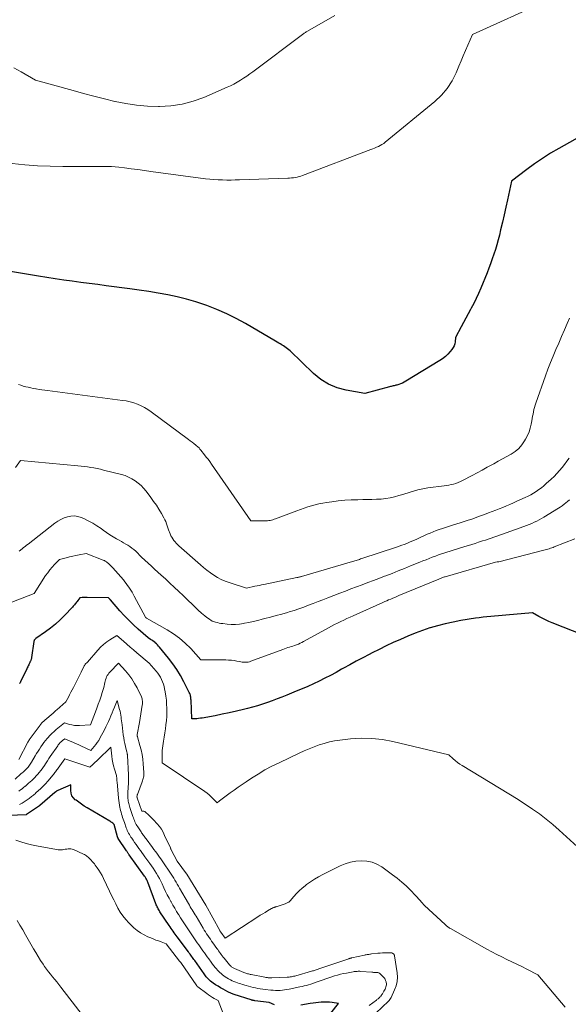
# Model space of a CAD drawing. Units: feet. Extents: x 1184172 to 1191257, y 7091370 to 7098870.
# Drawn here: x 1186412 to 1186593, y 7091983 to 7092308 of the extents above; entities that cross this region are included whole.
import ezdxf

# ---------------------------------------------------------------- set-up
doc = ezdxf.new("R2010")
doc.units = ezdxf.units.FT
doc.header["$MEASUREMENT"] = 0
doc.layers.add('Level 44', color=7, linetype='Continuous', lineweight=0)
doc.layers.add('Level 45', color=7, linetype='Continuous', lineweight=0)

msp = doc.modelspace()

# ---------------------------------------------------------------- linework, layer by layer
at = {"layer": 'Level 44', "color": 32, "linetype": 'Continuous', "lineweight": 30, "flags": 128}
for points, elevation in [([(1186609.21, 7092276.53), (1186590.06, 7092265.79), (1186587.33, 7092264.18), (1186584.65, 7092262.49), (1186582.04, 7092260.69), (1186579.48, 7092258.82), (1186574.44, 7092254.96), (1186573.12, 7092248.81), (1186572.58, 7092246.32), (1186572.02, 7092243.84), (1186571.45, 7092241.36), (1186570.86, 7092238.88), (1186570.44, 7092237.14), (1186570.03, 7092235.54), (1186569.6, 7092233.95), (1186569.13, 7092232.37), (1186568.63, 7092230.79), (1186568.1, 7092229.23), (1186567.55, 7092227.68), (1186566.97, 7092226.14), (1186566.36, 7092224.6), (1186564.31, 7092219.56), (1186563.58, 7092217.86), (1186562.82, 7092216.19), (1186561.99, 7092214.54), (1186561.12, 7092212.91), (1186560.93, 7092212.56), (1186560.14, 7092211.12), (1186559.35, 7092209.67), (1186558.57, 7092208.21), (1186557.8, 7092206.75), (1186555.98, 7092203.29), (1186555.81, 7092201.87), (1186555.67, 7092201.18), (1186555.46, 7092200.52), (1186555.14, 7092199.91), (1186554.74, 7092199.32), (1186554.18, 7092198.62), (1186553.41, 7092197.76), (1186552.59, 7092196.96), (1186551.68, 7092196.25), (1186550.73, 7092195.6), (1186539.55, 7092188.81), (1186538.99, 7092188.49), (1186538.41, 7092188.2), (1186537.81, 7092187.96), (1186537.2, 7092187.74), (1186536.57, 7092187.54), (1186536.27, 7092187.45), (1186535.96, 7092187.36), (1186535.65, 7092187.29), (1186535.34, 7092187.22), (1186535.03, 7092187.16), (1186534.73, 7092187.09), (1186534.42, 7092187.01), (1186534.11, 7092186.93), (1186525.98, 7092184.77), (1186519.77, 7092185.85), (1186516.79, 7092186.65), (1186513.98, 7092187.77), (1186511.42, 7092189.38), (1186509.03, 7092191.32), (1186501.27, 7092198.84), (1186500.44, 7092199.52), (1186500.01, 7092199.85), (1186499.58, 7092200.16), (1186499.13, 7092200.46), (1186498.68, 7092200.74), (1186498.55, 7092200.82), (1186498.03, 7092201.13), (1186497.5, 7092201.44), (1186496.98, 7092201.74), (1186496.45, 7092202.05), (1186486.58, 7092207.84), (1186483.48, 7092209.54), (1186480.32, 7092211.12), (1186477.08, 7092212.52), (1186473.79, 7092213.81), (1186473.12, 7092214.04), (1186470.1, 7092215.05), (1186467.05, 7092215.95), (1186463.96, 7092216.71), (1186460.84, 7092217.38), (1186457.71, 7092217.94), (1186454.56, 7092218.47), (1186451.41, 7092218.94), (1186448.25, 7092219.38), (1186440.49, 7092220.38), (1186437.69, 7092220.74), (1186434.88, 7092221.1), (1186432.08, 7092221.47), (1186429.28, 7092221.84), (1186426.48, 7092222.22), (1186423.68, 7092222.63), (1186420.89, 7092223.06), (1186418.1, 7092223.52), (1186401.46, 7092226.34)], 2320), ([(1186604.99, 7092102.2), (1186587.92, 7092108.9), (1186586.79, 7092109.36), (1186585.68, 7092109.86), (1186584.59, 7092110.4), (1186583.51, 7092110.96), (1186581.38, 7092112.14), (1186572.63, 7092111.43), (1186571.37, 7092111.32), (1186570.11, 7092111.21), (1186568.84, 7092111.1), (1186567.58, 7092110.99), (1186566.32, 7092110.86), (1186565.06, 7092110.72), (1186563.81, 7092110.55), (1186562.55, 7092110.37), (1186557.72, 7092109.62), (1186555.14, 7092109.15), (1186552.57, 7092108.6), (1186550.03, 7092107.93), (1186547.52, 7092107.18), (1186547.47, 7092107.17), (1186545.01, 7092106.32), (1186542.56, 7092105.43), (1186540.15, 7092104.45), (1186537.76, 7092103.42), (1186535.39, 7092102.33), (1186533.03, 7092101.23), (1186530.69, 7092100.09), (1186528.35, 7092098.93), (1186527.41, 7092098.45), (1186525.26, 7092097.34), (1186523.12, 7092096.21), (1186520.99, 7092095.04), (1186518.88, 7092093.85), (1186518.29, 7092093.51), (1186516.47, 7092092.49), (1186514.64, 7092091.5), (1186512.79, 7092090.55), (1186510.93, 7092089.62), (1186509.04, 7092088.73), (1186507.15, 7092087.86), (1186505.23, 7092087.03), (1186503.31, 7092086.23), (1186500.19, 7092084.96), (1186498.59, 7092084.32), (1186496.99, 7092083.7), (1186495.38, 7092083.09), (1186493.76, 7092082.51), (1186492.13, 7092081.96), (1186490.5, 7092081.44), (1186488.84, 7092080.96), (1186487.18, 7092080.52), (1186485.86, 7092080.19), (1186483.52, 7092079.63), (1186481.18, 7092079.1), (1186478.83, 7092078.62), (1186476.47, 7092078.16), (1186472.17, 7092077.38), (1186471.61, 7092077.29), (1186471.04, 7092077.21), (1186470.48, 7092077.16), (1186469.91, 7092077.12), (1186468.77, 7092077.07), (1186468.53, 7092083.29), (1186468.51, 7092083.61), (1186468.48, 7092083.94), (1186468.44, 7092084.27), (1186468.38, 7092084.59), (1186468.3, 7092084.91), (1186468.21, 7092085.22), (1186468.09, 7092085.53), (1186467.96, 7092085.83), (1186466.16, 7092089.4), (1186465.06, 7092091.44), (1186463.86, 7092093.42), (1186462.53, 7092095.32), (1186461.12, 7092097.16), (1186458.14, 7092100.79), (1186457.81, 7092101.17), (1186457.46, 7092101.55), (1186457.1, 7092101.91), (1186456.73, 7092102.27), (1186456.66, 7092102.33), (1186456.31, 7092102.63), (1186455.94, 7092102.91), (1186455.56, 7092103.17), (1186455.17, 7092103.41), (1186454.36, 7092103.87), (1186451.1, 7092106.75), (1186449.5, 7092108.21), (1186447.94, 7092109.72), (1186446.45, 7092111.29), (1186444.99, 7092112.9), (1186441.88, 7092116.46), (1186441.83, 7092116.53), (1186441.77, 7092116.59), (1186441.72, 7092116.66), (1186441.67, 7092116.72), (1186441.61, 7092116.78), (1186441.56, 7092116.85), (1186441.51, 7092116.91), (1186441.45, 7092116.97), (1186441.23, 7092117.2), (1186434.17, 7092117.29), (1186433.77, 7092117.29), (1186433.37, 7092117.28), (1186432.97, 7092117.27), (1186432.56, 7092117.25), (1186431.76, 7092117.19), (1186431.1, 7092116.24), (1186430.9, 7092115.96), (1186430.69, 7092115.68), (1186430.48, 7092115.4), (1186430.27, 7092115.13), (1186430.05, 7092114.86), (1186429.82, 7092114.6), (1186429.59, 7092114.34), (1186429.36, 7092114.08), (1186426.72, 7092111.32), (1186425.24, 7092109.86), (1186423.71, 7092108.45), (1186422.1, 7092107.14), (1186420.43, 7092105.9), (1186417.29, 7092103.68), (1186417.16, 7092103.58), (1186417.04, 7092103.47), (1186416.93, 7092103.36), (1186416.82, 7092103.24), (1186416.73, 7092103.11), (1186416.66, 7092102.97), (1186416.61, 7092102.82), (1186416.57, 7092102.66), (1186415.83, 7092097.41), (1186415.8, 7092097.24), (1186415.76, 7092097.06), (1186415.72, 7092096.89), (1186415.67, 7092096.71), (1186415.61, 7092096.54), (1186415.55, 7092096.38), (1186415.48, 7092096.21), (1186415.4, 7092096.05), (1186415.39, 7092096.03), (1186415.3, 7092095.86), (1186415.21, 7092095.69), (1186415.13, 7092095.52), (1186415.04, 7092095.34), (1186414.88, 7092095.02), (1186414.72, 7092094.68), (1186414.56, 7092094.35), (1186414.4, 7092094.01), (1186414.24, 7092093.67), (1186412.2, 7092089.33), (1186412.05, 7092089.04), (1186411.89, 7092088.77)], 2310), ([(1186496.1, 7091982.54), (1186494.3, 7091983.29), (1186489.59, 7091983.88), (1186489.44, 7091983.9), (1186489.29, 7091983.93), (1186489.14, 7091983.95), (1186489, 7091983.98), (1186488.85, 7091984.02), (1186488.71, 7091984.05), (1186488.56, 7091984.1), (1186488.42, 7091984.14), (1186482.77, 7091985.98), (1186482.5, 7091986.07), (1186482.23, 7091986.16), (1186481.96, 7091986.26), (1186481.7, 7091986.37), (1186481.43, 7091986.48), (1186481.17, 7091986.59), (1186480.92, 7091986.72), (1186480.66, 7091986.85), (1186479.11, 7091987.67), (1186478.27, 7091988.14), (1186477.45, 7091988.64), (1186476.66, 7091989.17), (1186475.88, 7091989.73), (1186474.98, 7091990.4), (1186474.67, 7091990.65), (1186474.37, 7091990.91), (1186474.09, 7091991.19), (1186473.82, 7091991.48), (1186473.56, 7091991.78), (1186473.3, 7091992.09), (1186473.06, 7091992.41), (1186472.83, 7091992.73), (1186469.74, 7091997.13), (1186469.49, 7091997.49), (1186469.23, 7091997.85), (1186468.97, 7091998.21), (1186468.71, 7091998.57), (1186468.45, 7091998.93), (1186468.19, 7091999.29), (1186467.93, 7091999.64), (1186467.67, 7092000), (1186463.98, 7092004.98), (1186463.64, 7092005.44), (1186463.3, 7092005.91), (1186462.97, 7092006.38), (1186462.64, 7092006.85), (1186462.31, 7092007.32), (1186461.98, 7092007.8), (1186461.66, 7092008.28), (1186461.34, 7092008.75), (1186458.25, 7092013.31), (1186458.06, 7092013.62), (1186457.86, 7092013.93), (1186457.69, 7092014.25), (1186457.51, 7092014.57), (1186457.35, 7092014.9), (1186457.2, 7092015.23), (1186457.06, 7092015.57), (1186456.93, 7092015.91), (1186454.25, 7092023.07), (1186454.15, 7092023.34), (1186454.03, 7092023.6), (1186453.91, 7092023.86), (1186453.77, 7092024.12), (1186453.63, 7092024.37), (1186453.48, 7092024.62), (1186453.32, 7092024.86), (1186453.16, 7092025.1), (1186448.12, 7092032.12), (1186448, 7092032.29), (1186447.88, 7092032.46), (1186447.76, 7092032.63), (1186447.64, 7092032.8), (1186447.52, 7092032.97), (1186447.4, 7092033.15), (1186447.29, 7092033.32), (1186447.17, 7092033.49), (1186444.49, 7092037.55), (1186444.45, 7092037.61), (1186444.41, 7092037.68), (1186444.37, 7092037.75), (1186444.33, 7092037.82), (1186444.3, 7092037.9), (1186444.27, 7092037.97), (1186444.25, 7092038.04), (1186444.22, 7092038.12), (1186443.1, 7092042.2), (1186442.64, 7092042.59), (1186442.4, 7092042.78), (1186442.16, 7092042.96), (1186441.91, 7092043.13), (1186441.66, 7092043.29), (1186434.15, 7092047.71), (1186433.22, 7092048.29), (1186432.3, 7092048.88), (1186431.41, 7092049.51), (1186430.53, 7092050.17), (1186430.28, 7092050.36), (1186429.66, 7092051), (1186429.18, 7092051.7), (1186428.92, 7092052.51), (1186428.8, 7092053.38), (1186428.81, 7092055.26), (1186424.48, 7092053.41), (1186424.34, 7092053.34), (1186424.19, 7092053.26), (1186424.06, 7092053.17), (1186423.93, 7092053.08), (1186423.87, 7092053.03), (1186423.77, 7092052.95), (1186423.67, 7092052.87), (1186423.58, 7092052.79), (1186423.48, 7092052.71), (1186418.53, 7092048.43), (1186418.48, 7092048.39), (1186414.16, 7092045.44), (1186414.06, 7092045.4), (1186408.3, 7092045.16)], 2300), ([(1186514.76, 7091979.79), (1186517.23, 7091982.91), (1186515.15, 7091983.25), (1186514.25, 7091983.36), (1186513.35, 7091983.43), (1186512.45, 7091983.43), (1186511.55, 7091983.4), (1186510.64, 7091983.32), (1186509.74, 7091983.22), (1186508.85, 7091983.1), (1186507.95, 7091982.95), (1186504.79, 7091982.41)], 2300)]:
    msp.add_lwpolyline(points, dxfattribs=dict(at, elevation=elevation))
at = {"layer": 'Level 45', "color": 32, "linetype": 'Continuous', "lineweight": 0, "flags": 128}
for points, elevation in [([(1186585.87, 7092314.54), (1186561.6, 7092303.44), (1186560.05, 7092299.96), (1186559.28, 7092298.22), (1186558.51, 7092296.48), (1186557.77, 7092294.73), (1186557.03, 7092292.97), (1186556.14, 7092290.85), (1186554.79, 7092288.17), (1186553.2, 7092285.66), (1186551.26, 7092283.41), (1186549.08, 7092281.34), (1186532.74, 7092267.87), (1186532.2, 7092267.46), (1186531.64, 7092267.08), (1186531.06, 7092266.75), (1186530.45, 7092266.44), (1186529.83, 7092266.17), (1186529.2, 7092265.91), (1186528.57, 7092265.65), (1186527.94, 7092265.41), (1186505.41, 7092256.85), (1186504.82, 7092256.65), (1186504.22, 7092256.47), (1186503.61, 7092256.33), (1186503, 7092256.21), (1186502.38, 7092256.13), (1186501.76, 7092256.06), (1186501.13, 7092256.01), (1186500.51, 7092255.98), (1186484.58, 7092255.42), (1186483.17, 7092255.38), (1186481.76, 7092255.35), (1186480.35, 7092255.35), (1186478.93, 7092255.36), (1186477.52, 7092255.41), (1186476.11, 7092255.49), (1186474.71, 7092255.62), (1186473.31, 7092255.79), (1186455.29, 7092258.22), (1186453.11, 7092258.51), (1186450.94, 7092258.8), (1186448.76, 7092259.07), (1186446.58, 7092259.35), (1186444.71, 7092259.58), (1186443.46, 7092259.71), (1186442.21, 7092259.8), (1186440.96, 7092259.85), (1186439.7, 7092259.86), (1186438.44, 7092259.85), (1186437.18, 7092259.85), (1186435.93, 7092259.84), (1186434.67, 7092259.84), (1186426.21, 7092259.82), (1186421.99, 7092259.89), (1186417.78, 7092260.07), (1186413.58, 7092260.41), (1186409.38, 7092260.86)], 2322), ([(1186516.07, 7092309.76), (1186506.97, 7092304.59), (1186506.76, 7092304.46), (1186506.54, 7092304.33), (1186506.34, 7092304.2), (1186506.13, 7092304.06), (1186505.93, 7092303.91), (1186505.72, 7092303.76), (1186505.52, 7092303.62), (1186505.32, 7092303.47), (1186488.94, 7092291.16), (1186487.94, 7092290.43), (1186486.92, 7092289.71), (1186485.9, 7092289.02), (1186484.86, 7092288.34), (1186483.79, 7092287.7), (1186482.71, 7092287.09), (1186481.6, 7092286.54), (1186480.48, 7092286.02), (1186472.77, 7092282.7), (1186469.22, 7092281.42), (1186465.61, 7092280.44), (1186461.9, 7092279.91), (1186458.14, 7092279.67), (1186457.74, 7092279.67), (1186454.14, 7092279.8), (1186450.56, 7092280.09), (1186447, 7092280.63), (1186443.47, 7092281.34), (1186443.37, 7092281.37), (1186439.91, 7092282.21), (1186436.45, 7092283.09), (1186433.01, 7092284), (1186429.57, 7092284.95), (1186417.16, 7092288.43), (1186412.34, 7092291.13), (1186409.91, 7092292.41)], 2324), ([(1186593.57, 7092209.69), (1186592.83, 7092207.92), (1186591.92, 7092205.76), (1186591, 7092203.6), (1186590.08, 7092201.44), (1186589.15, 7092199.29), (1186588.23, 7092197.13), (1186587.35, 7092194.96), (1186586.51, 7092192.76), (1186585.71, 7092190.56), (1186582.51, 7092181.55), (1186582.27, 7092180.84), (1186582.06, 7092180.12), (1186581.87, 7092179.4), (1186581.71, 7092178.68), (1186581.56, 7092177.94), (1186581.42, 7092177.21), (1186581.28, 7092176.48), (1186581.15, 7092175.74), (1186580.94, 7092174.58), (1186580.64, 7092173.29), (1186580.25, 7092172.04), (1186579.74, 7092170.82), (1186579.13, 7092169.64), (1186578.79, 7092169.05), (1186577.88, 7092167.74), (1186576.85, 7092166.56), (1186575.64, 7092165.56), (1186574.3, 7092164.68), (1186572.87, 7092163.9), (1186571.45, 7092163.11), (1186570.03, 7092162.32), (1186568.61, 7092161.52), (1186568.12, 7092161.25), (1186566.46, 7092160.32), (1186564.78, 7092159.4), (1186563.11, 7092158.49), (1186561.42, 7092157.6), (1186558.25, 7092155.93), (1186557.54, 7092155.59), (1186556.81, 7092155.28), (1186556.07, 7092155.02), (1186555.31, 7092154.8), (1186554.54, 7092154.62), (1186553.77, 7092154.45), (1186552.99, 7092154.32), (1186552.21, 7092154.2), (1186546.78, 7092153.48), (1186545.67, 7092153.31), (1186544.57, 7092153.1), (1186543.49, 7092152.84), (1186542.41, 7092152.55), (1186541.33, 7092152.23), (1186540.26, 7092151.91), (1186539.19, 7092151.57), (1186538.13, 7092151.23), (1186537.26, 7092150.95), (1186535.81, 7092150.54), (1186534.34, 7092150.2), (1186532.86, 7092149.98), (1186531.35, 7092149.83), (1186529.84, 7092149.75), (1186528.33, 7092149.69), (1186526.81, 7092149.65), (1186525.3, 7092149.62), (1186523.66, 7092149.6), (1186521.5, 7092149.53), (1186519.34, 7092149.41), (1186517.2, 7092149.19), (1186515.06, 7092148.92), (1186513.29, 7092148.65), (1186512.04, 7092148.44), (1186510.8, 7092148.2), (1186509.56, 7092147.9), (1186508.34, 7092147.58), (1186507.13, 7092147.21), (1186505.92, 7092146.83), (1186504.72, 7092146.41), (1186503.53, 7092145.98), (1186496.44, 7092143.27), (1186496.02, 7092143.12), (1186495.59, 7092142.98), (1186495.15, 7092142.87), (1186494.71, 7092142.77), (1186494.27, 7092142.7), (1186493.82, 7092142.64), (1186493.37, 7092142.61), (1186492.92, 7092142.6), (1186488.31, 7092142.67), (1186475.28, 7092161.41), (1186474.72, 7092162.2), (1186474.15, 7092162.97), (1186473.56, 7092163.73), (1186472.95, 7092164.48), (1186471.72, 7092165.97), (1186471.49, 7092166.36), (1186471.36, 7092166.55), (1186471.23, 7092166.72), (1186471.07, 7092166.88), (1186470.9, 7092167.03), (1186470.08, 7092167.7), (1186469.48, 7092168.17), (1186468.89, 7092168.63), (1186468.28, 7092169.09), (1186467.68, 7092169.54), (1186455.31, 7092178.67), (1186454.25, 7092179.39), (1186453.15, 7092180.06), (1186452.01, 7092180.65), (1186450.83, 7092181.17), (1186449.62, 7092181.61), (1186448.4, 7092181.98), (1186447.14, 7092182.26), (1186445.87, 7092182.47), (1186421.14, 7092185.71), (1186420.2, 7092185.84), (1186419.27, 7092185.97), (1186418.33, 7092186.11), (1186417.4, 7092186.25), (1186417.21, 7092186.29), (1186416.38, 7092186.43), (1186415.55, 7092186.59), (1186414.72, 7092186.78), (1186413.9, 7092186.98), (1186413.08, 7092187.21), (1186412.27, 7092187.44), (1186411.46, 7092187.69)], 2318), ([(1186593.55, 7092163.38), (1186592.79, 7092162.3), (1186592, 7092161.25), (1186591.19, 7092160.22), (1186590.33, 7092159.22), (1186589.45, 7092158.25), (1186588.53, 7092157.31), (1186587.58, 7092156.4), (1186585.96, 7092154.92), (1186585.17, 7092154.23), (1186584.36, 7092153.56), (1186583.52, 7092152.94), (1186582.65, 7092152.34), (1186581.76, 7092151.79), (1186580.86, 7092151.26), (1186579.93, 7092150.77), (1186578.98, 7092150.32), (1186576.23, 7092149.07), (1186575.08, 7092148.55), (1186573.93, 7092148.05), (1186572.76, 7092147.55), (1186571.6, 7092147.07), (1186570.42, 7092146.6), (1186569.25, 7092146.14), (1186568.07, 7092145.68), (1186566.9, 7092145.23), (1186565.48, 7092144.7), (1186563.59, 7092144), (1186561.69, 7092143.33), (1186559.78, 7092142.69), (1186557.86, 7092142.08), (1186554.63, 7092141.07), (1186553.61, 7092140.75), (1186552.6, 7092140.42), (1186551.59, 7092140.08), (1186550.58, 7092139.74), (1186549.58, 7092139.37), (1186548.59, 7092138.99), (1186547.61, 7092138.58), (1186546.63, 7092138.16), (1186543.2, 7092136.6), (1186542.37, 7092136.23), (1186541.54, 7092135.87), (1186540.7, 7092135.52), (1186539.86, 7092135.17), (1186539.02, 7092134.84), (1186538.17, 7092134.52), (1186537.32, 7092134.21), (1186536.46, 7092133.92), (1186524.95, 7092130.12), (1186524.58, 7092130), (1186524.2, 7092129.88), (1186523.83, 7092129.76), (1186523.45, 7092129.64), (1186523.08, 7092129.53), (1186522.7, 7092129.41), (1186522.33, 7092129.3), (1186521.95, 7092129.19), (1186505.09, 7092124.23), (1186504.89, 7092124.17), (1186504.69, 7092124.11), (1186504.49, 7092124.06), (1186504.29, 7092124.01), (1186504.09, 7092123.96), (1186503.88, 7092123.91), (1186503.68, 7092123.87), (1186503.48, 7092123.82), (1186492.61, 7092121.58), (1186491.86, 7092121.42), (1186491.11, 7092121.27), (1186490.36, 7092121.12), (1186489.61, 7092120.96), (1186486.83, 7092120.39), (1186481.12, 7092122.22), (1186479.8, 7092122.7), (1186478.51, 7092123.25), (1186477.28, 7092123.91), (1186476.08, 7092124.65), (1186474.93, 7092125.45), (1186473.8, 7092126.29), (1186472.7, 7092127.18), (1186471.63, 7092128.09), (1186464.54, 7092134.39), (1186464.09, 7092134.81), (1186463.65, 7092135.24), (1186463.24, 7092135.7), (1186462.84, 7092136.16), (1186462.47, 7092136.65), (1186462.14, 7092137.17), (1186461.86, 7092137.71), (1186461.61, 7092138.27), (1186461.09, 7092139.62), (1186460.69, 7092141), (1186460.47, 7092141.68), (1186460.21, 7092142.35), (1186459.91, 7092143), (1186459.57, 7092143.63), (1186458.72, 7092145.09), (1186457.91, 7092146.43), (1186457.07, 7092147.75), (1186456.18, 7092149.03), (1186455.26, 7092150.3), (1186453.67, 7092152.4), (1186452.87, 7092153.37), (1186452, 7092154.28), (1186451.06, 7092155.1), (1186450.06, 7092155.87), (1186448.99, 7092156.53), (1186447.88, 7092157.1), (1186446.72, 7092157.56), (1186445.51, 7092157.93), (1186439.62, 7092159.41), (1186438.57, 7092159.66), (1186437.51, 7092159.89), (1186436.45, 7092160.1), (1186435.39, 7092160.28), (1186434.32, 7092160.45), (1186433.25, 7092160.6), (1186432.17, 7092160.72), (1186431.1, 7092160.83), (1186412.14, 7092162.59), (1186410.55, 7092160.26)], 2316), ([(1186593.58, 7092149.57), (1186593.01, 7092149.06), (1186592.43, 7092148.56), (1186591.82, 7092148.08), (1186591.21, 7092147.62), (1186590.57, 7092147.19), (1186589.93, 7092146.77), (1186585.18, 7092143.85), (1186584.4, 7092143.39), (1186583.6, 7092142.94), (1186582.78, 7092142.53), (1186581.96, 7092142.14), (1186581.12, 7092141.78), (1186580.28, 7092141.43), (1186579.42, 7092141.1), (1186578.57, 7092140.78), (1186571.44, 7092138.24), (1186570.51, 7092137.9), (1186569.57, 7092137.57), (1186568.63, 7092137.24), (1186567.69, 7092136.9), (1186566.76, 7092136.58), (1186565.82, 7092136.26), (1186564.87, 7092135.95), (1186563.92, 7092135.64), (1186563.57, 7092135.53), (1186562.44, 7092135.17), (1186561.32, 7092134.82), (1186560.19, 7092134.47), (1186559.06, 7092134.12), (1186552.41, 7092132.04), (1186551.36, 7092131.7), (1186550.32, 7092131.34), (1186549.28, 7092130.97), (1186548.25, 7092130.57), (1186547.23, 7092130.16), (1186546.2, 7092129.75), (1186545.18, 7092129.34), (1186544.16, 7092128.92), (1186541.11, 7092127.68), (1186539.07, 7092126.85), (1186537.02, 7092126.04), (1186534.97, 7092125.24), (1186532.91, 7092124.44), (1186532.49, 7092124.28), (1186530.64, 7092123.58), (1186528.79, 7092122.88), (1186526.95, 7092122.18), (1186525.1, 7092121.48), (1186523.25, 7092120.78), (1186521.4, 7092120.08), (1186519.56, 7092119.38), (1186517.71, 7092118.68), (1186513.69, 7092117.14), (1186512.11, 7092116.53), (1186510.53, 7092115.92), (1186508.95, 7092115.3), (1186507.38, 7092114.68), (1186505.79, 7092114.08), (1186504.2, 7092113.51), (1186502.6, 7092112.98), (1186500.98, 7092112.48), (1186500.41, 7092112.31), (1186498.54, 7092111.77), (1186496.67, 7092111.25), (1186494.79, 7092110.75), (1186492.9, 7092110.26), (1186492.05, 7092110.05), (1186490.58, 7092109.69), (1186489.12, 7092109.35), (1186487.64, 7092109.04), (1186486.17, 7092108.74), (1186485.88, 7092108.68), (1186484.54, 7092108.48), (1186483.2, 7092108.37), (1186481.85, 7092108.37), (1186480.5, 7092108.46), (1186478.99, 7092108.62), (1186478.4, 7092108.7), (1186477.81, 7092108.8), (1186477.23, 7092108.94), (1186476.66, 7092109.09), (1186475.52, 7092109.44), (1186474.3, 7092110.27), (1186473.71, 7092110.69), (1186473.12, 7092111.14), (1186472.56, 7092111.61), (1186472.01, 7092112.1), (1186470.94, 7092113.1), (1186469.87, 7092114.1), (1186468.8, 7092115.11), (1186467.74, 7092116.12), (1186466.68, 7092117.14), (1186465.9, 7092117.89), (1186464.45, 7092119.28), (1186462.99, 7092120.66), (1186461.53, 7092122.04), (1186460.05, 7092123.4), (1186458.66, 7092124.69), (1186457.59, 7092125.68), (1186456.51, 7092126.67), (1186455.43, 7092127.67), (1186454.35, 7092128.66), (1186452.19, 7092130.65), (1186450.24, 7092132.54), (1186449.63, 7092133.09), (1186449.01, 7092133.61), (1186448.34, 7092134.09), (1186447.65, 7092134.53), (1186446.95, 7092134.95), (1186446.24, 7092135.37), (1186445.52, 7092135.77), (1186444.81, 7092136.17), (1186443.93, 7092136.66), (1186442.79, 7092137.32), (1186441.67, 7092138.01), (1186440.58, 7092138.75), (1186439.51, 7092139.52), (1186438.81, 7092140.04), (1186437.45, 7092141), (1186436.05, 7092141.88), (1186434.58, 7092142.66), (1186433.08, 7092143.37), (1186432.22, 7092143.73), (1186431.11, 7092144.07), (1186429.99, 7092144.26), (1186428.85, 7092144.2), (1186427.71, 7092143.99), (1186426.59, 7092143.58), (1186425.51, 7092143.1), (1186424.49, 7092142.5), (1186423.51, 7092141.82), (1186414.65, 7092134.94), (1186414.16, 7092134.56), (1186413.67, 7092134.18), (1186413.19, 7092133.79), (1186412.71, 7092133.4), (1186411.75, 7092132.62)], 2314), ([(1186595.33, 7092136.67), (1186588.6, 7092134), (1186588.18, 7092133.84), (1186587.76, 7092133.68), (1186587.33, 7092133.54), (1186586.9, 7092133.4), (1186586.47, 7092133.27), (1186586.03, 7092133.14), (1186585.6, 7092133.02), (1186585.16, 7092132.91), (1186570.22, 7092129.11), (1186570.16, 7092129.09), (1186570.1, 7092129.08), (1186570.05, 7092129.07), (1186569.99, 7092129.06), (1186569.93, 7092129.05), (1186569.87, 7092129.04), (1186569.81, 7092129.04), (1186569.76, 7092129.03), (1186569.16, 7092128.99), (1186552.54, 7092124.13), (1186552.26, 7092124.05), (1186551.99, 7092123.96), (1186551.72, 7092123.87), (1186551.45, 7092123.78), (1186551.18, 7092123.68), (1186550.92, 7092123.57), (1186550.65, 7092123.47), (1186550.39, 7092123.36), (1186537.18, 7092117.87), (1186536.51, 7092117.59), (1186535.85, 7092117.31), (1186535.18, 7092117.03), (1186534.52, 7092116.74), (1186533.85, 7092116.46), (1186533.19, 7092116.17), (1186532.53, 7092115.88), (1186531.87, 7092115.59), (1186522.11, 7092111.23), (1186521.08, 7092110.76), (1186520.05, 7092110.28), (1186519.02, 7092109.8), (1186517.99, 7092109.31), (1186516.98, 7092108.81), (1186515.96, 7092108.3), (1186514.96, 7092107.77), (1186513.96, 7092107.23), (1186505.71, 7092102.7), (1186505.15, 7092102.4), (1186504.58, 7092102.13), (1186504, 7092101.87), (1186503.41, 7092101.63), (1186503.34, 7092101.61), (1186502.78, 7092101.4), (1186502.22, 7092101.2), (1186501.65, 7092101.02), (1186501.08, 7092100.85), (1186500.51, 7092100.67), (1186499.95, 7092100.49), (1186499.38, 7092100.29), (1186498.82, 7092100.09), (1186488.28, 7092096.17), (1186487.82, 7092096.03), (1186487.36, 7092095.92), (1186486.88, 7092095.87), (1186486.4, 7092095.85), (1186485.92, 7092095.87), (1186485.44, 7092095.91), (1186484.96, 7092095.98), (1186484.49, 7092096.06), (1186483.65, 7092096.23), (1186482.76, 7092096.38), (1186481.86, 7092096.49), (1186480.95, 7092096.56), (1186480.05, 7092096.59), (1186471.81, 7092096.6), (1186468.41, 7092100.36), (1186466.63, 7092102.14), (1186464.75, 7092103.79), (1186462.72, 7092105.26), (1186460.59, 7092106.6), (1186453.77, 7092110.43), (1186453.65, 7092110.53), (1186453.64, 7092110.55), (1186453.62, 7092110.57), (1186453.6, 7092110.59), (1186453.59, 7092110.6), (1186453.53, 7092110.68), (1186453.52, 7092110.7), (1186453.5, 7092110.72), (1186453.49, 7092110.74), (1186453.48, 7092110.76), (1186449.79, 7092117.68), (1186449.04, 7092119), (1186448.24, 7092120.3), (1186447.36, 7092121.54), (1186446.44, 7092122.76), (1186446.21, 7092123.05), (1186445.35, 7092124.08), (1186444.48, 7092125.1), (1186443.57, 7092126.08), (1186442.64, 7092127.04), (1186441.1, 7092128.59), (1186440.92, 7092128.76), (1186440.73, 7092128.92), (1186440.54, 7092129.07), (1186440.33, 7092129.21), (1186440.12, 7092129.33), (1186439.9, 7092129.45), (1186439.68, 7092129.55), (1186439.46, 7092129.65), (1186433.92, 7092131.79), (1186431.6, 7092131.37), (1186430.5, 7092131.16), (1186429.41, 7092130.93), (1186428.32, 7092130.67), (1186427.24, 7092130.39), (1186425.08, 7092129.81), (1186423.42, 7092128.14), (1186422.62, 7092127.28), (1186421.86, 7092126.39), (1186421.15, 7092125.45), (1186420.48, 7092124.49), (1186416.67, 7092118.6), (1186399.8, 7092112.07)], 2312), ([(1186598.68, 7092032.53), (1186590.25, 7092040.29), (1186588.12, 7092042.16), (1186585.94, 7092043.96), (1186583.68, 7092045.65), (1186581.37, 7092047.28), (1186576.66, 7092050.44), (1186558.19, 7092061.64), (1186557.4, 7092062.16), (1186556.62, 7092062.7), (1186555.88, 7092063.29), (1186555.16, 7092063.91), (1186553.76, 7092065.2), (1186535.23, 7092069.62), (1186531.77, 7092070.26), (1186528.29, 7092070.65), (1186524.79, 7092070.68), (1186521.27, 7092070.47), (1186517.75, 7092070.07), (1186516, 7092069.81), (1186514.26, 7092069.47), (1186512.56, 7092069.01), (1186510.87, 7092068.47), (1186509.21, 7092067.85), (1186507.56, 7092067.2), (1186505.93, 7092066.5), (1186504.31, 7092065.76), (1186497.63, 7092062.62), (1186495.28, 7092061.45), (1186492.96, 7092060.21), (1186490.7, 7092058.86), (1186488.47, 7092057.45), (1186486.79, 7092056.33), (1186485.44, 7092055.42), (1186484.1, 7092054.5), (1186482.76, 7092053.57), (1186481.44, 7092052.63), (1186479.68, 7092051.36), (1186479.24, 7092051.04), (1186478.8, 7092050.71), (1186478.38, 7092050.37), (1186477.96, 7092050.02), (1186477.13, 7092049.32), (1186475.87, 7092050.69), (1186475.22, 7092051.36), (1186474.54, 7092051.99), (1186473.82, 7092052.56), (1186473.07, 7092053.11), (1186459.01, 7092062.58), (1186458.97, 7092064.36), (1186458.97, 7092064.64), (1186458.96, 7092064.93), (1186458.95, 7092065.21), (1186458.94, 7092065.49), (1186458.94, 7092065.78), (1186458.95, 7092066.06), (1186458.97, 7092066.34), (1186459.01, 7092066.63), (1186459.46, 7092069.76), (1186459.66, 7092071.11), (1186459.85, 7092072.47), (1186460.04, 7092073.82), (1186460.22, 7092075.17), (1186460.37, 7092076.53), (1186460.48, 7092077.89), (1186460.53, 7092079.24), (1186460.53, 7092080.6), (1186460.47, 7092081.96), (1186460.37, 7092083.32), (1186460.21, 7092084.66), (1186460, 7092086), (1186459.81, 7092087.07), (1186459.63, 7092087.86), (1186459.42, 7092088.64), (1186459.13, 7092089.4), (1186458.81, 7092090.15), (1186458.42, 7092090.87), (1186458, 7092091.56), (1186457.52, 7092092.22), (1186457.01, 7092092.85), (1186454.64, 7092095.52), (1186450.64, 7092098.96), (1186449.53, 7092099.92), (1186448.42, 7092100.88), (1186447.3, 7092101.84), (1186446.19, 7092102.8), (1186443.97, 7092104.73), (1186441.73, 7092103.3), (1186440.65, 7092102.54), (1186439.62, 7092101.72), (1186438.66, 7092100.81), (1186437.76, 7092099.85), (1186434.33, 7092095.85), (1186433.59, 7092095.16), (1186433.54, 7092095.1), (1186433.49, 7092095.04), (1186433.44, 7092094.98), (1186433.39, 7092094.91), (1186433.35, 7092094.85), (1186433.31, 7092094.78), (1186433.27, 7092094.71), (1186433.23, 7092094.64), (1186432.23, 7092092.58), (1186431.68, 7092091.47), (1186431.14, 7092090.37), (1186430.58, 7092089.28), (1186430.03, 7092088.18), (1186429.66, 7092087.48), (1186429.25, 7092086.68), (1186428.84, 7092085.89), (1186428.41, 7092085.1), (1186427.99, 7092084.32), (1186427.13, 7092082.75), (1186424.16, 7092080.1), (1186423.86, 7092079.84), (1186423.56, 7092079.57), (1186423.25, 7092079.31), (1186422.95, 7092079.05), (1186420.19, 7092076.67), (1186419.98, 7092076.48), (1186419.76, 7092076.28), (1186419.56, 7092076.08), (1186419.36, 7092075.87), (1186419.16, 7092075.66), (1186418.97, 7092075.44), (1186418.79, 7092075.22), (1186418.62, 7092074.99), (1186415.07, 7092070.16), (1186415, 7092070.07), (1186414.94, 7092069.98), (1186414.88, 7092069.89), (1186414.82, 7092069.8), (1186414.77, 7092069.7), (1186414.71, 7092069.61), (1186414.66, 7092069.52), (1186414.61, 7092069.42), (1186411.57, 7092063.71)], 2308), ([(1186592.23, 7091981.77), (1186583.2, 7091992.42), (1186579.48, 7091994.34), (1186577.84, 7091995.17), (1186576.2, 7091995.99), (1186574.54, 7091996.79), (1186572.88, 7091997.57), (1186571.22, 7091998.37), (1186569.58, 7091999.19), (1186567.95, 7092000.04), (1186566.34, 7092000.93), (1186554.24, 7092007.76), (1186554.01, 7092007.9), (1186553.78, 7092008.05), (1186553.55, 7092008.21), (1186553.33, 7092008.38), (1186553.12, 7092008.55), (1186552.91, 7092008.73), (1186552.71, 7092008.91), (1186552.5, 7092009.1), (1186545.69, 7092015.37), (1186544.73, 7092016.5), (1186544.24, 7092017.06), (1186543.74, 7092017.62), (1186543.24, 7092018.17), (1186542.73, 7092018.71), (1186541.04, 7092020.46), (1186539.65, 7092021.83), (1186538.21, 7092023.14), (1186536.69, 7092024.38), (1186535.13, 7092025.56), (1186531.55, 7092028.13), (1186529.98, 7092029.03), (1186528.35, 7092029.71), (1186526.62, 7092030.06), (1186524.82, 7092030.2), (1186523, 7092030.04), (1186521.21, 7092029.72), (1186519.48, 7092029.17), (1186517.79, 7092028.47), (1186512.06, 7092025.64), (1186510.66, 7092024.89), (1186509.31, 7092024.09), (1186508, 7092023.21), (1186506.73, 7092022.28), (1186506.24, 7092021.9), (1186505.26, 7092021.09), (1186504.32, 7092020.23), (1186503.42, 7092019.33), (1186502.56, 7092018.39), (1186501.34, 7092016.97), (1186501.1, 7092016.73), (1186500.85, 7092016.52), (1186500.56, 7092016.36), (1186500.26, 7092016.22), (1186499.62, 7092015.98), (1186496.99, 7092015.08), (1186496.85, 7092015.04), (1186496.71, 7092014.99), (1186496.57, 7092014.94), (1186496.43, 7092014.9), (1186496.29, 7092014.86), (1186496.15, 7092014.81), (1186496.01, 7092014.76), (1186495.87, 7092014.71), (1186495.79, 7092014.67), (1186495.62, 7092014.6), (1186495.45, 7092014.52), (1186495.28, 7092014.43), (1186495.11, 7092014.34), (1186493.82, 7092013.59), (1186493.02, 7092013.11), (1186492.22, 7092012.62), (1186491.43, 7092012.13), (1186490.64, 7092011.62), (1186479.78, 7092004.54), (1186478.4, 7092006.51), (1186478.34, 7092006.59), (1186478.29, 7092006.67), (1186478.24, 7092006.75), (1186478.19, 7092006.83), (1186478.14, 7092006.91), (1186478.09, 7092006.99), (1186478.04, 7092007.07), (1186478, 7092007.15), (1186473.44, 7092015.45), (1186473.42, 7092015.48), (1186467.16, 7092025.71), (1186467.15, 7092025.73), (1186467.14, 7092025.75), (1186467.13, 7092025.76), (1186467.12, 7092025.78), (1186467.08, 7092025.84), (1186467.07, 7092025.85), (1186467.06, 7092025.87), (1186467.05, 7092025.88), (1186467.04, 7092025.9), (1186463.99, 7092029.99), (1186461.97, 7092033.79), (1186461.93, 7092033.87), (1186461.9, 7092033.94), (1186461.86, 7092034.02), (1186461.83, 7092034.1), (1186461.8, 7092034.18), (1186461.77, 7092034.26), (1186461.74, 7092034.34), (1186461.7, 7092034.42), (1186459.81, 7092038.58), (1186459.29, 7092039.6), (1186458.72, 7092040.58), (1186458.07, 7092041.51), (1186457.36, 7092042.4), (1186457.05, 7092042.75), (1186456.44, 7092043.43), (1186455.82, 7092044.09), (1186455.17, 7092044.73), (1186454.5, 7092045.36), (1186453.48, 7092046.29), (1186453.31, 7092046.42), (1186453.12, 7092046.51), (1186452.92, 7092046.57), (1186452.71, 7092046.59), (1186452.27, 7092046.59), (1186450.76, 7092050.97), (1186450.74, 7092051.03), (1186450.72, 7092051.1), (1186450.7, 7092051.16), (1186450.69, 7092051.22), (1186450.67, 7092051.28), (1186450.67, 7092051.34), (1186450.67, 7092051.4), (1186450.67, 7092051.47), (1186450.68, 7092051.6), (1186450.7, 7092051.72), (1186450.73, 7092051.85), (1186450.76, 7092051.97), (1186450.8, 7092052.09), (1186452.39, 7092056.26), (1186452.52, 7092056.64), (1186452.64, 7092057.02), (1186452.74, 7092057.4), (1186452.83, 7092057.8), (1186452.89, 7092058.19), (1186452.93, 7092058.59), (1186452.94, 7092058.98), (1186452.93, 7092059.38), (1186452.73, 7092062.25), (1186452.57, 7092063.79), (1186452.35, 7092065.32), (1186452.03, 7092066.83), (1186451.65, 7092068.34), (1186450.84, 7092071.12), (1186450.82, 7092071.22), (1186450.79, 7092071.32), (1186450.77, 7092071.42), (1186450.75, 7092071.52), (1186450.74, 7092071.63), (1186450.73, 7092071.73), (1186450.74, 7092071.83), (1186450.75, 7092071.94), (1186451.47, 7092075.9), (1186452.4, 7092081.64), (1186452.45, 7092081.98), (1186452.48, 7092082.33), (1186452.48, 7092082.68), (1186452.47, 7092083.02), (1186452.43, 7092083.37), (1186452.37, 7092083.7), (1186452.26, 7092084.03), (1186452.13, 7092084.35), (1186450.7, 7092087.35), (1186449.89, 7092088.86), (1186448.99, 7092090.33), (1186447.97, 7092091.7), (1186446.87, 7092093.02), (1186444.53, 7092095.58), (1186441.71, 7092092.6), (1186441.39, 7092092.22), (1186441.1, 7092091.84), (1186440.86, 7092091.42), (1186440.63, 7092090.99), (1186440.45, 7092090.53), (1186440.28, 7092090.07), (1186440.15, 7092089.6), (1186440.03, 7092089.13), (1186439.94, 7092088.64), (1186439.78, 7092087.92), (1186439.6, 7092087.21), (1186439.4, 7092086.5), (1186439.18, 7092085.8), (1186438.78, 7092084.59), (1186438.34, 7092083.28), (1186437.88, 7092081.98), (1186437.41, 7092080.69), (1186436.93, 7092079.4), (1186435.3, 7092075.16), (1186431.72, 7092074.92), (1186430.86, 7092074.91), (1186430.02, 7092074.95), (1186429.18, 7092075.09), (1186428.35, 7092075.29), (1186426.7, 7092075.77), (1186424, 7092073.59), (1186423.25, 7092072.94), (1186422.52, 7092072.28), (1186421.83, 7092071.57), (1186421.16, 7092070.84), (1186421.01, 7092070.67), (1186420.45, 7092070), (1186419.91, 7092069.31), (1186419.4, 7092068.6), (1186418.9, 7092067.88), (1186418.43, 7092067.14), (1186417.96, 7092066.4), (1186417.5, 7092065.65), (1186417.05, 7092064.9), (1186415.81, 7092062.8), (1186415.6, 7092062.46), (1186415.38, 7092062.12), (1186415.14, 7092061.79), (1186414.9, 7092061.47), (1186414.65, 7092061.15), (1186414.39, 7092060.85), (1186414.11, 7092060.56), (1186413.82, 7092060.27), (1186413.72, 7092060.17), (1186413.37, 7092059.85), (1186413.02, 7092059.53), (1186412.67, 7092059.21), (1186412.31, 7092058.89), (1186410.39, 7092057.22)], 2306), ([(1186529.57, 7091979.78), (1186533.81, 7091983.76), (1186533.88, 7091983.84), (1186533.96, 7091983.92), (1186534.03, 7091984), (1186534.1, 7091984.08), (1186534.17, 7091984.17), (1186534.23, 7091984.26), (1186534.3, 7091984.35), (1186534.36, 7091984.44), (1186534.39, 7091984.49), (1186534.46, 7091984.61), (1186534.53, 7091984.73), (1186534.6, 7091984.85), (1186534.66, 7091984.97), (1186535.82, 7091987.43), (1186536.32, 7091988.81), (1186536.66, 7091990.21), (1186536.74, 7091991.65), (1186536.66, 7091993.11), (1186535.82, 7091998.71), (1186535.77, 7091998.91), (1186535.69, 7091999.1), (1186535.57, 7091999.27), (1186535.43, 7091999.42), (1186535.26, 7091999.54), (1186535.08, 7091999.64), (1186534.88, 7091999.69), (1186534.67, 7091999.72), (1186533.48, 7091999.74), (1186532.67, 7091999.74), (1186531.86, 7091999.72), (1186531.05, 7091999.66), (1186530.24, 7091999.59), (1186528.19, 7091999.34), (1186527.89, 7091999.31), (1186527.6, 7091999.27), (1186527.3, 7091999.22), (1186527, 7091999.18), (1186526.7, 7091999.13), (1186526.41, 7091999.07), (1186526.11, 7091999.02), (1186525.82, 7091998.96), (1186521.69, 7091998.07), (1186521.56, 7091998.04), (1186521.44, 7091998.01), (1186521.31, 7091997.97), (1186521.18, 7091997.94), (1186521.05, 7091997.9), (1186520.93, 7091997.86), (1186520.8, 7091997.82), (1186520.67, 7091997.78), (1186510.81, 7091994.42), (1186510.5, 7091994.32), (1186510.2, 7091994.22), (1186509.89, 7091994.12), (1186509.58, 7091994.02), (1186509.28, 7091993.92), (1186508.97, 7091993.82), (1186508.66, 7091993.73), (1186508.35, 7091993.64), (1186503.14, 7091992.13), (1186502.79, 7091992.04), (1186502.43, 7091991.95), (1186502.07, 7091991.87), (1186501.71, 7091991.81), (1186501.34, 7091991.75), (1186500.98, 7091991.71), (1186500.61, 7091991.67), (1186500.25, 7091991.65), (1186495.2, 7091991.45), (1186494.91, 7091991.45), (1186494.63, 7091991.45), (1186494.34, 7091991.46), (1186494.06, 7091991.48), (1186493.77, 7091991.51), (1186493.49, 7091991.55), (1186493.21, 7091991.59), (1186492.93, 7091991.64), (1186488.42, 7091992.51), (1186488.11, 7091992.58), (1186487.81, 7091992.65), (1186487.5, 7091992.73), (1186487.2, 7091992.81), (1186486.9, 7091992.91), (1186486.6, 7091993.01), (1186486.3, 7091993.11), (1186486.01, 7091993.23), (1186483.64, 7091994.18), (1186483.4, 7091994.28), (1186483.16, 7091994.39), (1186482.93, 7091994.5), (1186482.7, 7091994.61), (1186482.64, 7091994.64), (1186482.44, 7091994.75), (1186482.25, 7091994.87), (1186482.06, 7091995.01), (1186481.88, 7091995.15), (1186481.71, 7091995.3), (1186481.54, 7091995.46), (1186481.38, 7091995.63), (1186481.23, 7091995.8), (1186479.47, 7091997.94), (1186479.15, 7091998.34), (1186478.84, 7091998.73), (1186478.53, 7091999.13), (1186478.23, 7091999.54), (1186477.93, 7091999.95), (1186477.63, 7092000.36), (1186477.34, 7092000.77), (1186477.04, 7092001.18), (1186475.75, 7092002.99), (1186475.33, 7092003.59), (1186474.91, 7092004.2), (1186474.5, 7092004.8), (1186474.09, 7092005.41), (1186473.68, 7092006.03), (1186473.29, 7092006.64), (1186472.9, 7092007.27), (1186472.52, 7092007.9), (1186470.19, 7092011.8), (1186469.88, 7092012.33), (1186469.56, 7092012.86), (1186469.24, 7092013.39), (1186468.92, 7092013.91), (1186468.6, 7092014.44), (1186468.29, 7092014.97), (1186467.98, 7092015.5), (1186467.66, 7092016.03), (1186464.74, 7092021.06), (1186464.36, 7092021.72), (1186463.97, 7092022.39), (1186463.58, 7092023.06), (1186463.2, 7092023.73), (1186462.81, 7092024.39), (1186462.41, 7092025.05), (1186462, 7092025.7), (1186461.57, 7092026.35), (1186459.47, 7092029.47), (1186459.03, 7092030.11), (1186458.58, 7092030.76), (1186458.13, 7092031.39), (1186457.67, 7092032.02), (1186457.2, 7092032.65), (1186456.74, 7092033.28), (1186456.28, 7092033.9), (1186455.81, 7092034.53), (1186453.72, 7092037.39), (1186453.5, 7092037.68), (1186453.28, 7092037.97), (1186453.06, 7092038.27), (1186452.84, 7092038.56), (1186452.63, 7092038.86), (1186452.42, 7092039.16), (1186452.21, 7092039.46), (1186452, 7092039.76), (1186450.9, 7092041.42), (1186450.65, 7092041.82), (1186450.42, 7092042.22), (1186450.2, 7092042.64), (1186450, 7092043.06), (1186449.82, 7092043.49), (1186449.65, 7092043.92), (1186449.48, 7092044.36), (1186449.33, 7092044.81), (1186448.33, 7092047.84), (1186448.2, 7092048.25), (1186448.08, 7092048.66), (1186447.97, 7092049.07), (1186447.87, 7092049.49), (1186447.78, 7092049.91), (1186447.72, 7092050.33), (1186447.69, 7092050.75), (1186447.67, 7092051.18), (1186447.67, 7092052.48), (1186447.69, 7092053.24), (1186447.71, 7092054), (1186447.76, 7092054.76), (1186447.82, 7092055.52), (1186447.88, 7092056.28), (1186447.91, 7092057.04), (1186447.91, 7092057.8), (1186447.88, 7092058.56), (1186447.52, 7092064.94), (1186447.51, 7092065.07), (1186447.5, 7092065.19), (1186447.49, 7092065.32), (1186447.47, 7092065.44), (1186447.47, 7092065.46), (1186447.45, 7092065.57), (1186447.43, 7092065.68), (1186447.4, 7092065.79), (1186447.37, 7092065.9), (1186447.3, 7092066.12), (1186446.85, 7092068.01), (1186446.64, 7092068.95), (1186446.45, 7092069.9), (1186446.29, 7092070.86), (1186446.15, 7092071.81), (1186445.72, 7092075.13), (1186445.64, 7092075.78), (1186445.56, 7092076.42), (1186445.49, 7092077.07), (1186445.42, 7092077.71), (1186445.33, 7092078.35), (1186445.23, 7092078.99), (1186445.09, 7092079.62), (1186444.93, 7092080.25), (1186444.09, 7092083.16), (1186443.22, 7092080.97), (1186442.84, 7092080.02), (1186442.46, 7092079.08), (1186442.07, 7092078.14), (1186441.68, 7092077.2), (1186441.27, 7092076.27), (1186440.85, 7092075.35), (1186440.4, 7092074.44), (1186439.93, 7092073.53), (1186438.43, 7092070.75), (1186438.01, 7092070.01), (1186437.56, 7092069.3), (1186437.07, 7092068.61), (1186436.54, 7092067.95), (1186435.46, 7092066.64), (1186432.12, 7092068.19), (1186431.24, 7092068.6), (1186430.35, 7092069), (1186429.46, 7092069.39), (1186428.57, 7092069.78), (1186426.79, 7092070.56), (1186426.01, 7092069.93), (1186425.8, 7092069.75), (1186425.59, 7092069.55), (1186425.39, 7092069.35), (1186425.19, 7092069.14), (1186425.01, 7092068.92), (1186424.83, 7092068.7), (1186424.66, 7092068.47), (1186424.49, 7092068.24), (1186422, 7092064.61), (1186421.55, 7092063.95), (1186421.1, 7092063.28), (1186420.65, 7092062.61), (1186420.21, 7092061.93), (1186420.16, 7092061.85), (1186419.73, 7092061.22), (1186419.3, 7092060.6), (1186418.85, 7092060), (1186418.38, 7092059.4), (1186417.9, 7092058.83), (1186417.4, 7092058.26), (1186416.88, 7092057.72), (1186416.34, 7092057.19), (1186415.9, 7092056.78), (1186415.38, 7092056.3), (1186414.85, 7092055.83), (1186414.32, 7092055.36), (1186413.78, 7092054.9), (1186413.73, 7092054.86), (1186413.2, 7092054.44), (1186412.67, 7092054.02), (1186412.13, 7092053.61), (1186411.59, 7092053.22)], 2304), ([(1186527.43, 7091982.26), (1186529.78, 7091984.07), (1186529.97, 7091984.23), (1186530.17, 7091984.38), (1186530.36, 7091984.55), (1186530.55, 7091984.71), (1186530.74, 7091984.88), (1186530.91, 7091985.06), (1186531.08, 7091985.25), (1186531.24, 7091985.44), (1186531.45, 7091985.7), (1186531.61, 7091985.91), (1186531.77, 7091986.13), (1186531.91, 7091986.35), (1186532.04, 7091986.58), (1186532.28, 7091987.01), (1186532.46, 7091987.36), (1186532.64, 7091987.71), (1186532.79, 7091988.07), (1186532.93, 7091988.44), (1186533.03, 7091988.81), (1186533.09, 7091989.18), (1186533.08, 7091989.56), (1186533.03, 7091989.94), (1186532.98, 7091990.14), (1186532.84, 7091990.6), (1186532.64, 7091991.03), (1186532.37, 7091991.43), (1186532.05, 7091991.79), (1186530.93, 7091992.87), (1186530.79, 7091992.98), (1186530.64, 7091993.07), (1186530.48, 7091993.14), (1186530.31, 7091993.19), (1186530.13, 7091993.22), (1186529.95, 7091993.24), (1186529.77, 7091993.25), (1186529.59, 7091993.26), (1186529.41, 7091993.26), (1186529.15, 7091993.26), (1186528.88, 7091993.27), (1186528.61, 7091993.28), (1186528.34, 7091993.3), (1186524.69, 7091993.59), (1186524.36, 7091993.61), (1186524.04, 7091993.62), (1186523.72, 7091993.61), (1186523.39, 7091993.6), (1186523.07, 7091993.58), (1186522.75, 7091993.55), (1186522.43, 7091993.5), (1186522.11, 7091993.45), (1186519.95, 7091993.04), (1186518.95, 7091992.84), (1186517.96, 7091992.62), (1186516.98, 7091992.36), (1186516, 7091992.09), (1186515.03, 7091991.79), (1186514.07, 7091991.48), (1186513.11, 7091991.15), (1186512.15, 7091990.81), (1186510.21, 7091990.11), (1186509.51, 7091989.86), (1186508.8, 7091989.62), (1186508.09, 7091989.39), (1186507.38, 7091989.17), (1186506.66, 7091988.96), (1186505.94, 7091988.77), (1186505.22, 7091988.6), (1186504.49, 7091988.43), (1186500.95, 7091987.69), (1186500.21, 7091987.55), (1186499.46, 7091987.44), (1186498.71, 7091987.36), (1186497.96, 7091987.3), (1186497.21, 7091987.28), (1186496.46, 7091987.28), (1186495.7, 7091987.32), (1186494.95, 7091987.38), (1186493.01, 7091987.59), (1186492.21, 7091987.69), (1186491.42, 7091987.8), (1186490.62, 7091987.94), (1186489.83, 7091988.09), (1186489.04, 7091988.26), (1186488.26, 7091988.45), (1186487.48, 7091988.66), (1186486.71, 7091988.88), (1186485.58, 7091989.23), (1186485, 7091989.42), (1186484.43, 7091989.61), (1186483.86, 7091989.82), (1186483.29, 7091990.04), (1186482.73, 7091990.27), (1186482.18, 7091990.51), (1186481.63, 7091990.78), (1186481.09, 7091991.05), (1186480.87, 7091991.16), (1186480.36, 7091991.45), (1186479.85, 7091991.76), (1186479.37, 7091992.09), (1186478.9, 7091992.45), (1186478.44, 7091992.83), (1186478.01, 7091993.23), (1186477.6, 7091993.65), (1186477.2, 7091994.08), (1186477.02, 7091994.3), (1186476.55, 7091994.86), (1186476.09, 7091995.43), (1186475.65, 7091996.02), (1186475.21, 7091996.61), (1186474.37, 7091997.79), (1186473.9, 7091998.44), (1186473.43, 7091999.1), (1186472.96, 7091999.76), (1186472.48, 7092000.42), (1186472.01, 7092001.08), (1186471.54, 7092001.74), (1186471.07, 7092002.4), (1186470.61, 7092003.06), (1186469.72, 7092004.31), (1186469.04, 7092005.3), (1186468.36, 7092006.29), (1186467.7, 7092007.29), (1186467.04, 7092008.29), (1186466.39, 7092009.3), (1186465.75, 7092010.31), (1186465.1, 7092011.32), (1186464.45, 7092012.33), (1186464.42, 7092012.38), (1186463.77, 7092013.42), (1186463.13, 7092014.47), (1186462.52, 7092015.53), (1186461.92, 7092016.6), (1186461.88, 7092016.67), (1186461.28, 7092017.79), (1186460.69, 7092018.91), (1186460.13, 7092020.05), (1186459.58, 7092021.19), (1186458.95, 7092022.52), (1186458.51, 7092023.41), (1186458.06, 7092024.29), (1186457.58, 7092025.16), (1186457.08, 7092026.01), (1186456.56, 7092026.85), (1186456.02, 7092027.68), (1186455.46, 7092028.5), (1186454.89, 7092029.31), (1186453.28, 7092031.52), (1186452.79, 7092032.19), (1186452.3, 7092032.87), (1186451.81, 7092033.54), (1186451.33, 7092034.22), (1186450.85, 7092034.9), (1186450.37, 7092035.58), (1186449.88, 7092036.26), (1186449.41, 7092036.94), (1186448.94, 7092037.6), (1186448.67, 7092038.01), (1186448.4, 7092038.42), (1186448.14, 7092038.85), (1186447.9, 7092039.28), (1186447.67, 7092039.72), (1186447.46, 7092040.17), (1186447.27, 7092040.63), (1186447.1, 7092041.09), (1186446.5, 7092042.78), (1186446.31, 7092043.35), (1186446.12, 7092043.92), (1186445.93, 7092044.49), (1186445.75, 7092045.06), (1186445.58, 7092045.63), (1186445.42, 7092046.21), (1186445.27, 7092046.79), (1186445.13, 7092047.37), (1186445.04, 7092047.75), (1186444.88, 7092048.53), (1186444.74, 7092049.31), (1186444.63, 7092050.1), (1186444.55, 7092050.88), (1186444.07, 7092056.33), (1186444.06, 7092056.45), (1186444.06, 7092056.57), (1186444.05, 7092056.69), (1186444.05, 7092056.81), (1186444.04, 7092056.93), (1186444.04, 7092057.06), (1186444.03, 7092057.18), (1186444.03, 7092057.3), (1186443.95, 7092058.43), (1186443.27, 7092060.51), (1186442.96, 7092061.56), (1186442.7, 7092062.62), (1186442.5, 7092063.7), (1186442.36, 7092064.78), (1186442.06, 7092067.71), (1186437.7, 7092063.58), (1186437.27, 7092063.17), (1186436.84, 7092062.76), (1186436.41, 7092062.35), (1186435.97, 7092061.94), (1186435.11, 7092061.12), (1186435.05, 7092061.14), (1186426.78, 7092063.94), (1186424.6, 7092060.82), (1186424.39, 7092060.52), (1186424.18, 7092060.22), (1186423.97, 7092059.92), (1186423.76, 7092059.62), (1186423.55, 7092059.33), (1186423.33, 7092059.03), (1186423.1, 7092058.75), (1186422.87, 7092058.47), (1186421.91, 7092057.32), (1186421.17, 7092056.49), (1186420.42, 7092055.67), (1186419.64, 7092054.88), (1186418.84, 7092054.11), (1186417.23, 7092052.61), (1186416.96, 7092052.36), (1186416.69, 7092052.12), (1186416.42, 7092051.89), (1186416.14, 7092051.66), (1186415.85, 7092051.44), (1186415.56, 7092051.22), (1186415.27, 7092051.01), (1186414.98, 7092050.8), (1186412.75, 7092049.25), (1186412.52, 7092049.1), (1186412.29, 7092048.97), (1186412.05, 7092048.86), (1186411.8, 7092048.76)], 2302), ([(1186479.1, 7091979.7), (1186477.51, 7091983.9), (1186476.22, 7091984.63), (1186475.59, 7091985), (1186474.96, 7091985.39), (1186474.35, 7091985.81), (1186473.75, 7091986.23), (1186470.76, 7091988.46), (1186470.71, 7091988.5), (1186470.66, 7091988.54), (1186470.62, 7091988.58), (1186470.57, 7091988.63), (1186470.53, 7091988.68), (1186470.49, 7091988.72), (1186470.45, 7091988.77), (1186470.42, 7091988.83), (1186465.13, 7091996.48), (1186465.09, 7091996.54), (1186465.04, 7091996.6), (1186465, 7091996.66), (1186464.95, 7091996.73), (1186464.9, 7091996.79), (1186464.86, 7091996.85), (1186464.81, 7091996.91), (1186464.76, 7091996.97), (1186460.35, 7092002.69), (1186458.62, 7092003.32), (1186457.76, 7092003.64), (1186456.9, 7092003.96), (1186456.04, 7092004.3), (1186455.19, 7092004.64), (1186454.28, 7092005.01), (1186453.03, 7092005.62), (1186451.82, 7092006.31), (1186450.71, 7092007.13), (1186449.65, 7092008.03), (1186448, 7092009.61), (1186446.95, 7092010.73), (1186445.97, 7092011.91), (1186445.12, 7092013.18), (1186444.36, 7092014.51), (1186443.66, 7092015.9), (1186442.97, 7092017.29), (1186442.29, 7092018.68), (1186441.63, 7092020.08), (1186439.61, 7092024.36), (1186439.14, 7092025.28), (1186438.64, 7092026.18), (1186438.09, 7092027.05), (1186437.5, 7092027.89), (1186436.9, 7092028.7), (1186436.58, 7092029.12), (1186436.24, 7092029.54), (1186435.89, 7092029.94), (1186435.53, 7092030.34), (1186435.31, 7092030.58), (1186435.05, 7092030.84), (1186434.78, 7092031.1), (1186434.51, 7092031.35), (1186434.23, 7092031.59), (1186433.93, 7092031.81), (1186433.63, 7092032.02), (1186433.31, 7092032.2), (1186432.98, 7092032.37), (1186429.64, 7092033.87), (1186429.21, 7092034.02), (1186428.78, 7092034.11), (1186428.33, 7092034.13), (1186427.89, 7092034.1), (1186427.43, 7092034.03), (1186426.98, 7092033.96), (1186426.52, 7092033.89), (1186426.06, 7092033.83), (1186426.02, 7092033.82), (1186425.55, 7092033.78), (1186425.07, 7092033.77), (1186424.59, 7092033.8), (1186424.12, 7092033.87), (1186417.5, 7092035.1), (1186415.75, 7092035.47), (1186414.01, 7092035.89), (1186412.29, 7092036.4), (1186410.58, 7092036.96)], 2298), ([(1186411.02, 7092010.42), (1186411.97, 7092008.86), (1186412.91, 7092007.29), (1186413.83, 7092005.71), (1186414.73, 7092004.12), (1186416.43, 7092001.09), (1186417.19, 7091999.78), (1186417.98, 7091998.48), (1186418.81, 7091997.21), (1186419.66, 7091995.95), (1186420.15, 7091995.24), (1186420.78, 7091994.36), (1186421.43, 7091993.48), (1186422.1, 7091992.63), (1186422.78, 7091991.78), (1186423.47, 7091990.94), (1186424.15, 7091990.09), (1186424.82, 7091989.24), (1186425.49, 7091988.38), (1186435.18, 7091975.76)], 2298)]:
    msp.add_lwpolyline(points, dxfattribs=dict(at, elevation=elevation))

doc.saveas('drawing.dxf')
